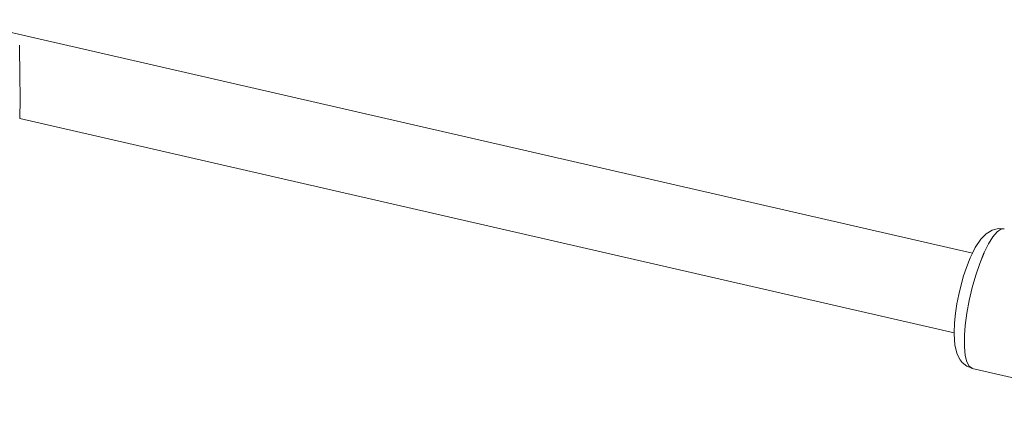
# Model space of a CAD drawing. Units: millimetres. Extents: x 280.6 to 321.4, y 165.1 to 224.1.
# Drawn here: x 308.3 to 309.3, y 187 to 187.4 of the extents above; entities that cross this region are included whole.
import ezdxf

# ---------------------------------------------------------------- set-up
doc = ezdxf.new("R2010")
doc.units = ezdxf.units.MM
doc.header["$MEASUREMENT"] = 0
doc.layers.add('Ebene 1', color=7, linetype='Continuous', lineweight=0)

# ---------------------------------------------------------------- blocks, each defined once
blk = doc.blocks.new('Block_1')
at = {"layer": 'Ebene 1', "color": 250, "lineweight": 9}
for p, q in [((309.25781, 187.16016), (308.26241, 187.38857)), ((308.32605, 187.29189), (309.23981, 187.08221)), ((309.27324, 187.16913), (309.26906, 187.16066)), ((309.269, 187.16055), (309.26477, 187.15016)), ((309.25446, 187.04943), (309.25736, 187.04741)), ((309.25753, 187.04737), (309.48747, 186.99461))]:
    blk.add_line(p, q, dxfattribs=at)
for points in [[(308.32572, 187.36379), (308.32597, 187.35384), (308.32618, 187.34185), (308.32633, 187.329), (308.32642, 187.31655), (308.32642, 187.3057), (308.32634, 187.29754), (308.32619, 187.29284), (308.32605, 187.29189)], [(309.28884, 187.18382), (309.28318, 187.18424), (309.27703, 187.18273), (309.27103, 187.17906), (309.26581, 187.17365), (309.26048, 187.1656), (309.25781, 187.16016), (309.25555, 187.15557), (309.25188, 187.14624), (309.24908, 187.13783), (309.24657, 187.12901), (309.24436, 187.11982), (309.24252, 187.1105), (309.24111, 187.10126), (309.24016, 187.09192), (309.23981, 187.08221), (309.23978, 187.08122), (309.24059, 187.07003), (309.24275, 187.0614), (309.24554, 187.0559), (309.24779, 187.05305), (309.25234, 187.04942), (309.25728, 187.04747), (309.25753, 187.04737)], [(309.25753, 187.04737), (309.25736, 187.04741), (309.25728, 187.04747), (309.25446, 187.04943), (309.25219, 187.0537), (309.25063, 187.06008), (309.24985, 187.06835), (309.24986, 187.07683), (309.24986, 187.07688), (309.24986, 187.07823), (309.24998, 187.07988), (309.25066, 187.08938), (309.25223, 187.10142), (309.25452, 187.11395), (309.25744, 187.12653), (309.26089, 187.13874), (309.26477, 187.15016), (309.26789, 187.15785), (309.26893, 187.16041), (309.269, 187.16055), (309.26906, 187.16066), (309.27324, 187.16913), (309.27754, 187.17602), (309.2817, 187.18086), (309.28557, 187.18348), (309.28884, 187.18382)], [(309.25066, 187.08938), (309.24998, 187.07988), (309.24986, 187.07823), (309.24986, 187.07688), (309.24985, 187.06835)]]:
    blk.add_lwpolyline(points, dxfattribs=at)

msp = doc.modelspace()

# ---------------------------------------------------------------- block references
at = {"layer": 'Ebene 1'}
msp.add_blockref('Block_1', (0, 0), dxfattribs=at)

doc.saveas('drawing.dxf')
